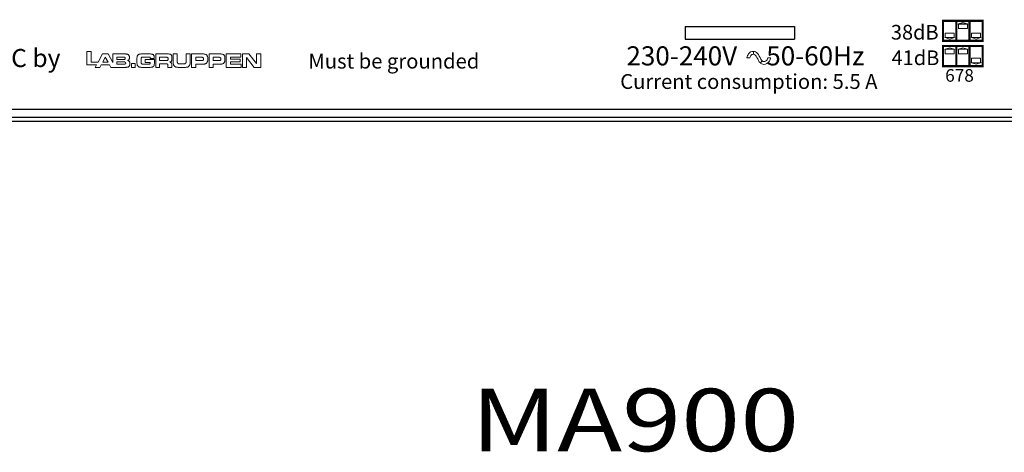
# Model space of a CAD drawing. Extents: x -48 to 817, y -12 to 792.
# Drawn here: x 277 to 403, y -12 to 44 of the extents above; entities that cross this region are included whole.
import ezdxf

# ---------------------------------------------------------------- set-up
doc = ezdxf.new("R2010")
doc.units = 0
doc.header["$MEASUREMENT"] = 0
for name, color, linetype in [('ARTWORK', 7, 'CONTINUOUS'), ('OBJECT', 1, 'CONTINUOUS'), ('TEXT', 7, 'CONTINUOUS')]:
    doc.layers.add(name, color=color, linetype=linetype)
doc.styles.get("Standard").update_dxf_attribs({"font": 'romans.shx', "width": 1.25, "oblique": 10, "height": 8})
doc.styles.add('WMF-AvantGarde Bk BT0', font='Avgardn.ttf')

msp = doc.modelspace()

# ---------------------------------------------------------------- linework, layer by layer
at = {"layer": 'ARTWORK', "lineweight": 0}
for points, const_width in [([(397.1, 43.52), (395.41, 43.52), (395.41, 40.96), (397.1, 40.96), (397.1, 43.52)], 0.273), ([(398.8, 43.52), (397.1, 43.52), (397.1, 40.96), (398.8, 40.96), (398.8, 43.52)], 0.273), ([(397.38, 43.12), (398.52, 43.12), (397.95, 43.31), (397.38, 43.12)], 0.0819), ([(397.38, 43.09), (398.52, 43.09), (398.52, 42.52), (397.38, 42.52), (397.38, 43.09)], 0.0819), ([(400.49, 43.52), (398.77, 43.52), (398.77, 40.96), (400.49, 40.96), (400.49, 43.52)], 0.273), ([(395.68, 41.37), (396.83, 41.37), (396.83, 41.94), (395.68, 41.94), (395.68, 41.37)], 0.0819), ([(399.07, 41.37), (400.19, 41.37), (400.19, 41.94), (399.07, 41.94), (399.07, 41.37)], 0.0819), ([(397.1, 37.71), (395.41, 37.71), (395.41, 40.3), (397.1, 40.3), (397.1, 37.71)], 0.273), ([(395.68, 41.37), (396.83, 41.37), (396.26, 41.18), (395.68, 41.37)], 0.0819), ([(398.8, 40.3), (397.1, 40.3), (397.1, 37.71), (398.8, 37.71), (398.8, 40.3)], 0.273), ([(400.49, 40.3), (398.77, 40.3), (398.77, 37.71), (400.49, 37.71), (400.49, 40.3)], 0.273), ([(399.07, 41.37), (400.22, 41.37), (399.64, 41.18), (399.07, 41.37)], 0.0819), ([(395.68, 39.87), (396.83, 39.87), (396.26, 40.06), (395.68, 39.87)], 0.0819), ([(395.68, 39.87), (396.83, 39.87), (396.83, 39.29), (395.68, 39.29), (395.68, 39.87)], 0.0819), ([(397.38, 39.87), (398.52, 39.87), (397.95, 40.06), (397.38, 39.87)], 0.0819), ([(397.38, 39.87), (398.52, 39.87), (398.52, 39.29), (397.38, 39.29), (397.38, 39.87)], 0.0819), ([(399.07, 38.15), (400.19, 38.15), (400.19, 38.72), (399.07, 38.72), (399.07, 38.15)], 0.0819), ([(399.07, 38.15), (400.22, 38.15), (399.64, 37.96), (399.07, 38.15)], 0.0819)]:
    msp.add_lwpolyline(points, dxfattribs=dict(at, const_width=const_width))
for points in [[(397.38, 43.12), (398.52, 43.12), (397.95, 43.31), (397.38, 43.12), (397.38, 43.12)], [(397.38, 43.09), (398.52, 43.09), (398.52, 42.52), (397.38, 42.52), (397.38, 43.09), (397.38, 43.09)], [(395.68, 41.37), (396.83, 41.37), (396.83, 41.94), (395.68, 41.94), (395.68, 41.37), (395.68, 41.37)], [(399.07, 41.37), (400.19, 41.37), (400.19, 41.94), (399.07, 41.94), (399.07, 41.37), (399.07, 41.37)], [(395.68, 41.37), (396.83, 41.37), (396.26, 41.18), (395.68, 41.37), (395.68, 41.37)], [(399.07, 41.37), (400.22, 41.37), (399.64, 41.18), (399.07, 41.37), (399.07, 41.37)], [(288.59, 37.88), (287.53, 37.88), (287.36, 37.55), (286.76, 37.55), (286.93, 37.88), (285.7, 37.88), (285.7, 39.59), (286.24, 39.59), (286.24, 38.23), (287.14, 38.23), (287.69, 39.29), (288.4, 39.29), (289, 38.2), (289, 39.29), (290.5, 39.29), (290.58, 39.29), (290.67, 39.29), (290.72, 39.27), (290.77, 39.27), (290.83, 39.24), (290.88, 39.24), (290.94, 39.21), (290.99, 39.19), (291.02, 39.16), (291.05, 39.13), (291.07, 39.1), (291.1, 39.05), (291.1, 38.99), (291.13, 38.97), (291.13, 38.91), (291.13, 38.83), (291.13, 38.78), (291.13, 38.75), (291.13, 38.69), (291.1, 38.67), (291.1, 38.61), (291.1, 38.58), (291.07, 38.56), (291.07, 38.53), (291.05, 38.53), (291.02, 38.5), (291.02, 38.48), (290.99, 38.48), (290.97, 38.48), (290.94, 38.45), (290.91, 38.45), (290.88, 38.45), (290.88, 38.42), (290.94, 38.42), (290.97, 38.42), (290.99, 38.39), (291.02, 38.39), (291.05, 38.37), (291.07, 38.37), (291.1, 38.34), (291.13, 38.31), (291.16, 38.28), (291.16, 38.26), (291.18, 38.23), (291.18, 38.18), (291.18, 38.15), (291.18, 38.12), (291.21, 38.07), (291.21, 38.01), (291.21, 37.96), (291.18, 37.9), (291.18, 37.85), (291.16, 37.79), (291.13, 37.74), (291.1, 37.71), (291.07, 37.68), (291.05, 37.66), (291.02, 37.63), (290.97, 37.6), (290.94, 37.6), (290.88, 37.57), (290.83, 37.57), (290.77, 37.57), (290.72, 37.57), (290.67, 37.55), (288.75, 37.55), (288.59, 37.88), (288.59, 37.88)], [(292.08, 38.69), (292.08, 38.78), (292.11, 38.86), (292.11, 38.94), (292.14, 38.99), (292.17, 39.05), (292.19, 39.1), (292.25, 39.16), (292.28, 39.19), (292.33, 39.21), (292.38, 39.24), (292.47, 39.27), (292.52, 39.27), (292.6, 39.29), (292.69, 39.29), (292.77, 39.29), (292.85, 39.29), (293.64, 39.29), (293.75, 39.29), (293.83, 39.29), (293.91, 39.27), (294, 39.27), (294.05, 39.24), (294.1, 39.21), (294.16, 39.19), (294.21, 39.16), (294.24, 39.13), (294.27, 39.08), (294.3, 39.02), (294.3, 38.99), (294.3, 38.94), (294.32, 38.88), (294.32, 38.8), (294.32, 38.75), (294.32, 38.69), (293.8, 38.69), (293.8, 38.72), (293.8, 38.75), (293.8, 38.78), (293.78, 38.8), (293.78, 38.83), (293.78, 38.83), (293.75, 38.86), (293.72, 38.86), (293.72, 38.86), (293.7, 38.88), (293.67, 38.88), (293.64, 38.88), (293.61, 38.88), (293.59, 38.88), (293.56, 38.88), (293.53, 38.88), (292.96, 38.88), (292.9, 38.88), (292.88, 38.88), (292.82, 38.88), (292.79, 38.88), (292.77, 38.88), (292.74, 38.86), (292.71, 38.86), (292.69, 38.83), (292.69, 38.8), (292.66, 38.78), (292.66, 38.75), (292.63, 38.72), (292.63, 38.69), (292.63, 38.64), (292.63, 38.58), (292.63, 38.53), (292.63, 38.31), (292.63, 38.26), (292.63, 38.23), (292.63, 38.18), (292.63, 38.15), (292.66, 38.09), (292.66, 38.07), (292.69, 38.07), (292.69, 38.04), (292.71, 38.01), (292.74, 38.01), (292.77, 37.98), (292.79, 37.98), (292.82, 37.96), (292.88, 37.96), (292.9, 37.96), (292.96, 37.96), (293.53, 37.96), (293.56, 37.96), (293.59, 37.96), (293.61, 37.96), (293.64, 37.96), (293.64, 37.98), (293.67, 37.98), (293.7, 37.98), (293.72, 37.98), (293.75, 38.01), (293.75, 38.01), (293.78, 38.04), (293.78, 38.04), (293.8, 38.07), (293.8, 38.09), (293.8, 38.12), (293.8, 38.15), (293.8, 38.2), (293.15, 38.2), (293.15, 38.56), (294.35, 38.56), (294.35, 38.07), (294.32, 37.98), (294.32, 37.9), (294.32, 37.85), (294.3, 37.77), (294.27, 37.74), (294.21, 37.68), (294.19, 37.66), (294.13, 37.63), (294.08, 37.6), (294.02, 37.57), (293.94, 37.57), (293.86, 37.57), (293.78, 37.55), (293.7, 37.55), (293.59, 37.55), (293.48, 37.55), (292.85, 37.55), (292.77, 37.55), (292.69, 37.55), (292.6, 37.57), (292.52, 37.57), (292.47, 37.6), (292.38, 37.6), (292.33, 37.63), (292.28, 37.68), (292.25, 37.71), (292.19, 37.77), (292.17, 37.79), (292.14, 37.85), (292.11, 37.93), (292.11, 38.01), (292.08, 38.09), (292.08, 38.18), (292.08, 38.69), (292.08, 38.69)], [(294.51, 39.29), (296.1, 39.29), (296.15, 39.29), (296.23, 39.27), (296.29, 39.27), (296.34, 39.24), (296.4, 39.24), (296.42, 39.21), (296.45, 39.19), (296.48, 39.16), (296.51, 39.1), (296.53, 39.08), (296.56, 39.02), (296.56, 38.99), (296.59, 38.94), (296.59, 38.88), (296.59, 38.83), (296.59, 38.78), (296.59, 38.67), (296.59, 38.61), (296.59, 38.58), (296.59, 38.53), (296.59, 38.5), (296.56, 38.48), (296.56, 38.45), (296.56, 38.42), (296.53, 38.39), (296.51, 38.37), (296.51, 38.34), (296.48, 38.31), (296.45, 38.28), (296.42, 38.28), (296.4, 38.26), (296.34, 38.26), (296.32, 38.23), (296.34, 38.23), (296.37, 38.23), (296.4, 38.2), (296.42, 38.2), (296.45, 38.18), (296.45, 38.18), (296.48, 38.15), (296.51, 38.15), (296.51, 38.12), (296.53, 38.09), (296.53, 38.07), (296.56, 38.04), (296.56, 37.98), (296.56, 37.96), (296.59, 37.9), (296.59, 37.85), (296.59, 37.55), (296.07, 37.55), (296.07, 37.77), (296.07, 37.79), (296.07, 37.82), (296.07, 37.85), (296.04, 37.88), (296.04, 37.9), (296.04, 37.93), (296.04, 37.93), (296.02, 37.96), (296.02, 37.98), (295.99, 37.98), (295.99, 37.98), (295.96, 38.01), (295.93, 38.01), (295.91, 38.01), (295.88, 38.01), (295.85, 38.01), (295.01, 38.01), (295.01, 37.55), (294.51, 37.55), (294.51, 39.29), (294.51, 39.29)], [(296.75, 39.29), (297.27, 39.29), (297.27, 38.28), (297.27, 38.26), (297.27, 38.23), (297.3, 38.18), (297.3, 38.15), (297.3, 38.12), (297.3, 38.09), (297.33, 38.09), (297.35, 38.07), (297.35, 38.04), (297.38, 38.04), (297.41, 38.01), (297.43, 38.01), (297.46, 38.01), (297.49, 38.01), (297.54, 38.01), (297.57, 38.01), (298.09, 38.01), (298.14, 38.01), (298.17, 38.01), (298.2, 38.01), (298.23, 38.01), (298.25, 38.01), (298.28, 38.04), (298.31, 38.04), (298.34, 38.07), (298.34, 38.09), (298.36, 38.09), (298.36, 38.12), (298.36, 38.15), (298.39, 38.18), (298.39, 38.23), (298.39, 38.26), (298.39, 38.28), (298.39, 39.29), (298.94, 39.29), (298.94, 38.2), (298.94, 38.12), (298.91, 38.04), (298.91, 37.98), (298.88, 37.9), (298.85, 37.85), (298.83, 37.79), (298.8, 37.77), (298.74, 37.71), (298.72, 37.68), (298.66, 37.63), (298.61, 37.6), (298.53, 37.6), (298.47, 37.57), (298.39, 37.57), (298.31, 37.55), (298.2, 37.55), (297.46, 37.55), (297.38, 37.55), (297.3, 37.57), (297.22, 37.57), (297.13, 37.6), (297.08, 37.6), (297.03, 37.63), (296.97, 37.68), (296.92, 37.71), (296.89, 37.77), (296.83, 37.79), (296.81, 37.85), (296.78, 37.9), (296.78, 37.98), (296.75, 38.04), (296.75, 38.12), (296.75, 38.2), (296.75, 39.29), (296.75, 39.29)], [(299.1, 39.29), (300.55, 39.29), (300.63, 39.29), (300.71, 39.27), (300.79, 39.27), (300.85, 39.24), (300.93, 39.21), (300.96, 39.19), (301.01, 39.16), (301.04, 39.13), (301.09, 39.08), (301.12, 39.02), (301.12, 38.99), (301.15, 38.94), (301.17, 38.88), (301.17, 38.83), (301.17, 38.75), (301.17, 38.69), (301.17, 38.53), (301.17, 38.5), (301.17, 38.45), (301.17, 38.39), (301.15, 38.34), (301.15, 38.31), (301.12, 38.26), (301.09, 38.2), (301.06, 38.18), (301.04, 38.12), (301.01, 38.09), (300.96, 38.07), (300.93, 38.04), (300.87, 38.01), (300.82, 38.01), (300.74, 37.98), (300.68, 37.98), (299.65, 37.98), (299.65, 37.55), (299.1, 37.55), (299.1, 39.29), (299.1, 39.29)], [(301.34, 39.29), (302.76, 39.29), (302.87, 39.29), (302.95, 39.27), (303, 39.27), (303.08, 39.24), (303.14, 39.21), (303.19, 39.19), (303.22, 39.16), (303.28, 39.13), (303.3, 39.08), (303.33, 39.02), (303.36, 38.99), (303.36, 38.94), (303.38, 38.88), (303.38, 38.83), (303.38, 38.75), (303.38, 38.69), (303.38, 38.53), (303.38, 38.5), (303.38, 38.45), (303.38, 38.39), (303.38, 38.34), (303.36, 38.31), (303.33, 38.26), (303.33, 38.2), (303.3, 38.18), (303.25, 38.12), (303.22, 38.09), (303.19, 38.07), (303.14, 38.04), (303.08, 38.01), (303.03, 38.01), (302.98, 37.98), (302.89, 37.98), (301.86, 37.98), (301.86, 37.55), (301.34, 37.55), (301.34, 39.29), (301.34, 39.29)], [(303.55, 39.29), (305.43, 39.29), (305.43, 38.88), (304.07, 38.88), (304.07, 38.61), (305.35, 38.61), (305.35, 38.26), (304.07, 38.26), (304.07, 37.98), (305.46, 37.98), (305.46, 37.55), (303.55, 37.55), (303.55, 39.29), (303.55, 39.29)], [(305.62, 39.29), (306.44, 39.29), (307.42, 38.04), (307.42, 38.04), (307.42, 39.29), (307.97, 39.29), (307.97, 37.55), (307.12, 37.55), (306.14, 38.83), (306.14, 38.83), (306.14, 37.55), (305.62, 37.55), (305.62, 39.29), (305.62, 39.29)], [(371.12, 39.61), (371.12, 39.61), (370.93, 39.58), (370.73, 39.53), (370.6, 39.42), (370.49, 39.31), (370.41, 39.17), (370.33, 39.06), (370.3, 38.92), (370.27, 38.79), (370.63, 38.76), (370.65, 38.84), (370.68, 38.92), (370.71, 39.01), (370.76, 39.09), (370.82, 39.14), (370.9, 39.2), (370.98, 39.22), (371.12, 39.25), (371.12, 39.25), (371.12, 39.61)], [(372.21, 38.41), (372.21, 38.41), (372.13, 38.49), (372.04, 38.62), (371.96, 38.82), (371.85, 39.01), (371.74, 39.22), (371.58, 39.39), (371.5, 39.47), (371.39, 39.55), (371.25, 39.58), (371.12, 39.61), (371.12, 39.25), (371.17, 39.25), (371.23, 39.22), (371.28, 39.2), (371.34, 39.14), (371.44, 39.01), (371.55, 38.84), (371.66, 38.65), (371.74, 38.46), (371.85, 38.27), (371.99, 38.13), (371.99, 38.13), (372.21, 38.41)], [(395.68, 39.87), (396.83, 39.87), (396.26, 40.06), (395.68, 39.87), (395.68, 39.87)], [(395.68, 39.87), (396.83, 39.87), (396.83, 39.29), (395.68, 39.29), (395.68, 39.87), (395.68, 39.87)], [(397.38, 39.87), (398.52, 39.87), (397.95, 40.06), (397.38, 39.87), (397.38, 39.87)], [(397.38, 39.87), (398.52, 39.87), (398.52, 39.29), (397.38, 39.29), (397.38, 39.87), (397.38, 39.87)], [(287.72, 38.23), (288.4, 38.23), (288.05, 38.88), (287.72, 38.23), (287.72, 38.23)], [(289.52, 38.58), (290.45, 38.58), (290.47, 38.58), (290.47, 38.58), (290.5, 38.58), (290.53, 38.61), (290.53, 38.61), (290.56, 38.61), (290.56, 38.61), (290.56, 38.61), (290.58, 38.64), (290.58, 38.64), (290.58, 38.64), (290.61, 38.67), (290.61, 38.67), (290.61, 38.69), (290.61, 38.72), (290.61, 38.72), (290.61, 38.75), (290.61, 38.78), (290.61, 38.78), (290.61, 38.8), (290.58, 38.8), (290.58, 38.83), (290.58, 38.83), (290.56, 38.83), (290.56, 38.86), (290.56, 38.86), (290.53, 38.86), (290.53, 38.86), (290.5, 38.86), (290.47, 38.86), (290.47, 38.86), (290.45, 38.86), (289.52, 38.86), (289.52, 38.58), (289.52, 38.58)], [(289.52, 37.98), (290.47, 37.98), (290.47, 37.98), (290.5, 37.98), (290.53, 37.98), (290.56, 37.98), (290.56, 37.98), (290.58, 37.98), (290.58, 37.98), (290.61, 38.01), (290.61, 38.01), (290.64, 38.01), (290.64, 38.01), (290.64, 38.04), (290.64, 38.04), (290.67, 38.07), (290.67, 38.07), (290.67, 38.09), (290.67, 38.12), (290.67, 38.15), (290.64, 38.15), (290.64, 38.18), (290.64, 38.18), (290.64, 38.2), (290.61, 38.2), (290.61, 38.2), (290.58, 38.23), (290.58, 38.23), (290.56, 38.23), (290.56, 38.23), (290.53, 38.26), (290.5, 38.26), (290.47, 38.26), (290.47, 38.26), (289.52, 38.26), (289.52, 37.98), (289.52, 37.98)], [(291.4, 38.04), (291.89, 38.04), (291.89, 37.55), (291.4, 37.55), (291.4, 38.04), (291.4, 38.04)], [(295.01, 38.42), (295.91, 38.42), (295.91, 38.42), (295.93, 38.42), (295.96, 38.45), (295.99, 38.45), (296.02, 38.45), (296.02, 38.45), (296.04, 38.48), (296.04, 38.48), (296.07, 38.48), (296.07, 38.5), (296.07, 38.53), (296.07, 38.53), (296.1, 38.56), (296.1, 38.58), (296.1, 38.58), (296.1, 38.61), (296.1, 38.67), (296.1, 38.69), (296.1, 38.72), (296.1, 38.75), (296.07, 38.78), (296.07, 38.78), (296.07, 38.8), (296.04, 38.8), (296.04, 38.83), (296.02, 38.83), (295.99, 38.83), (295.99, 38.83), (295.96, 38.83), (295.93, 38.86), (295.91, 38.86), (295.88, 38.86), (295.85, 38.86), (295.01, 38.86), (295.01, 38.42), (295.01, 38.42)], [(299.65, 38.42), (300.46, 38.42), (300.46, 38.42), (300.49, 38.42), (300.52, 38.42), (300.55, 38.42), (300.55, 38.45), (300.57, 38.45), (300.57, 38.48), (300.57, 38.48), (300.6, 38.48), (300.6, 38.5), (300.6, 38.53), (300.63, 38.53), (300.63, 38.56), (300.63, 38.56), (300.63, 38.58), (300.63, 38.61), (300.63, 38.67), (300.63, 38.69), (300.63, 38.72), (300.63, 38.75), (300.6, 38.75), (300.6, 38.78), (300.6, 38.78), (300.57, 38.8), (300.57, 38.8), (300.57, 38.8), (300.55, 38.83), (300.52, 38.83), (300.52, 38.83), (300.49, 38.83), (300.46, 38.86), (300.44, 38.86), (300.41, 38.86), (299.65, 38.86), (299.65, 38.42), (299.65, 38.42)], [(301.86, 38.42), (302.67, 38.42), (302.7, 38.42), (302.73, 38.42), (302.73, 38.42), (302.76, 38.42), (302.78, 38.45), (302.78, 38.45), (302.81, 38.48), (302.81, 38.48), (302.81, 38.48), (302.84, 38.5), (302.84, 38.53), (302.84, 38.53), (302.84, 38.56), (302.84, 38.56), (302.84, 38.58), (302.84, 38.61), (302.84, 38.67), (302.84, 38.69), (302.84, 38.72), (302.84, 38.75), (302.84, 38.75), (302.84, 38.78), (302.81, 38.78), (302.81, 38.8), (302.78, 38.8), (302.78, 38.8), (302.76, 38.83), (302.76, 38.83), (302.73, 38.83), (302.7, 38.83), (302.7, 38.86), (302.67, 38.86), (302.65, 38.86), (301.86, 38.86), (301.86, 38.42), (301.86, 38.42)], [(372.95, 38.79), (372.92, 38.65), (372.86, 38.54), (372.78, 38.43), (372.67, 38.35), (372.56, 38.32), (372.43, 38.3), (372.37, 38.3), (372.32, 38.32), (372.26, 38.35), (372.21, 38.41), (371.99, 38.13), (372.07, 38.05), (372.18, 38), (372.29, 37.97), (372.43, 37.94), (372.65, 37.97), (372.84, 38.05), (373, 38.19), (373.16, 38.35), (373.25, 38.54), (373.3, 38.76), (372.95, 38.79)], [(399.07, 38.15), (400.19, 38.15), (400.19, 38.72), (399.07, 38.72), (399.07, 38.15), (399.07, 38.15)], [(399.07, 38.15), (400.22, 38.15), (399.64, 37.96), (399.07, 38.15), (399.07, 38.15)]]:
    msp.add_lwpolyline(points, dxfattribs=at)
at = {"layer": 'OBJECT'}
for p, q in [((362.37, 42.79), (376.37, 42.79)), ((362.37, 42.79), (362.37, 41.19)), ((376.37, 42.79), (376.37, 41.19)), ((362.37, 41.19), (376.37, 41.19)), ((157.37, 32.19), (581.37, 32.19)), ((128.07, 30.69), (610.67, 30.69)), ((157.37, 31.19), (581.37, 31.19))]:
    msp.add_line(p, q, dxfattribs=at)

# ---------------------------------------------------------------- texts
at = {"layer": 'ARTWORK', "lineweight": 0, "style": 'WMF-AvantGarde Bk BT0'}
for s, height, p in [('38dB', 1.878, (388.72, 41.12)), ('Made in the EEC by', 2.3146, (254.44, 37.6)), ('Must be grounded', 1.8997, (314.07, 37.41)), ('230-240V     50-60Hz', 2.4456, (354.83, 37.81)), ('41dB', 1.878, (388.81, 37.85)), ('Current consumption: 5.5 A', 1.8997, (354.03, 34.8)), ('678', 1.616, (395.68, 35.72))]:
    msp.add_text(s, height=height, dxfattribs=at).set_placement(p)
at = {"layer": 'TEXT', "oblique": 10, "width": 1.25}
msp.add_text('%%uMA900', height=8, dxfattribs=at).set_placement((334.89, -11.58))

doc.saveas('drawing.dxf')
